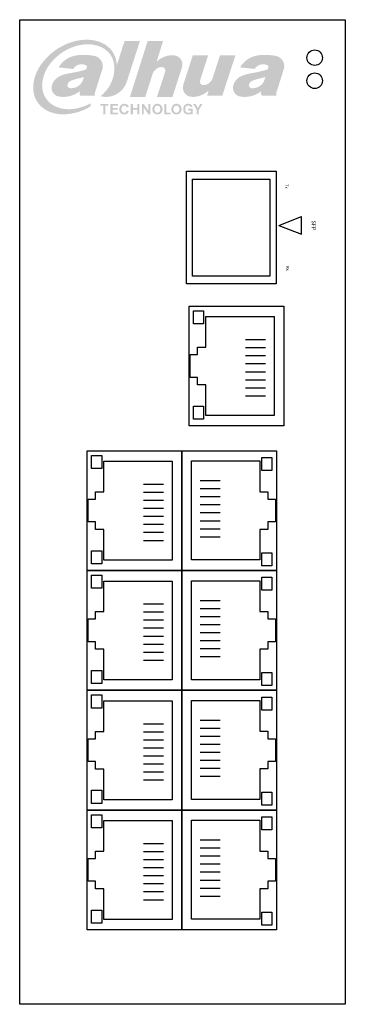
# Model space of a CAD drawing. Units: millimetres. Extents: x 580 to 637, y 250 to 420.
import ezdxf
from ezdxf.enums import TextEntityAlignment as Align

# ---------------------------------------------------------------- set-up
doc = ezdxf.new("R2010")
doc.units = ezdxf.units.MM
doc.layers.add('Dahua', color=7, linetype='Continuous')
doc.styles.add('CP_ATTR', font='ARIAL.TTF')
doc.styles.get("Standard").update_dxf_attribs({"font": 'arial.ttf'})

# ---------------------------------------------------------------- blocks, each defined once
blk = doc.blocks.new('LR2110-8ET-120')
at = {"layer": 'Dahua', "true_color": 0xed1b23}
blk.add_hatch(color=240, dxfattribs=at).paths.add_polyline_path([(598.86, 409.43), (601.13, 416.48), (598.48, 416.48), (597.14, 412.3), (597.12, 412.46), (597.11, 412.62), (597.09, 412.76), (597.07, 412.92), (597.04, 413.07), (597.01, 413.22), (596.97, 413.36), (596.92, 413.51), (596.87, 413.66), (596.83, 413.8), (596.76, 413.95), (596.7, 414.08), (596.63, 414.22), (596.56, 414.36), (596.47, 414.5), (596.39, 414.63), (596.22, 414.87), (596.03, 415.09), (595.83, 415.29), (595.61, 415.49), (595.39, 415.67), (595.15, 415.84), (594.9, 415.98), (594.63, 416.12), (594.36, 416.25), (594.08, 416.35), (593.8, 416.44), (593.5, 416.52), (593.19, 416.58), (592.88, 416.64), (592.56, 416.67), (592.24, 416.69), (591.9, 416.7), (591.56, 416.69), (591.22, 416.66), (590.88, 416.62), (590.54, 416.57), (590.19, 416.51), (589.84, 416.43), (589.49, 416.33), (589.14, 416.21), (588.79, 416.09), (588.44, 415.94), (588.09, 415.79), (587.74, 415.61), (587.4, 415.42), (587.06, 415.23), (586.73, 415.01), (586.4, 414.78), (586.08, 414.54), (585.78, 414.29), (585.49, 414.04), (585.22, 413.78), (584.95, 413.5), (584.7, 413.22), (584.47, 412.94), (584.25, 412.65), (584.03, 412.36), (583.84, 412.06), (583.66, 411.76), (583.5, 411.46), (583.35, 411.15), (583.21, 410.84), (583.1, 410.53), (582.99, 410.23), (582.9, 409.91), (582.83, 409.6), (582.78, 409.3), (582.74, 408.99), (582.72, 408.68), (582.71, 408.39), (582.72, 408.09), (582.75, 407.79), (582.8, 407.51), (582.86, 407.22), (582.94, 406.94), (583.05, 406.68), (583.16, 406.41), (583.3, 406.15), (583.46, 405.91), (583.62, 405.68), (583.8, 405.46), (583.99, 405.26), (584.2, 405.07), (584.41, 404.9), (584.63, 404.73), (584.87, 404.58), (585.12, 404.44), (585.37, 404.32), (585.63, 404.21), (585.91, 404.12), (586.19, 404.03), (586.48, 403.97), (586.78, 403.91), (587.07, 403.86), (587.38, 403.84), (587.7, 403.82), (588.01, 403.82), (588.33, 403.83), (588.66, 403.85), (588.99, 403.89), (589.31, 403.94), (589.64, 404), (589.98, 404.08), (590.32, 404.17), (590.64, 404.28), (590.98, 404.4), (591.32, 404.53), (591.64, 404.67), (591.97, 404.84), (592.3, 405.01), (592.63, 405.2), (592.63, 405.72), (592.35, 405.58), (592.08, 405.45), (591.8, 405.32), (591.52, 405.21), (591.23, 405.11), (590.96, 405.02), (590.68, 404.94), (590.4, 404.87), (590.12, 404.81), (589.84, 404.77), (589.57, 404.73), (589.29, 404.71), (589.02, 404.7), (588.75, 404.7), (588.48, 404.71), (588.23, 404.73), (587.97, 404.76), (587.72, 404.8), (587.47, 404.85), (587.24, 404.92), (587, 405), (586.77, 405.08), (586.55, 405.18), (586.33, 405.29), (586.13, 405.41), (585.93, 405.54), (585.73, 405.68), (585.55, 405.83), (585.38, 406), (585.22, 406.17), (585.07, 406.35), (584.93, 406.55), (584.79, 406.76), (584.67, 406.99), (584.57, 407.22), (584.48, 407.46), (584.4, 407.7), (584.35, 407.95), (584.3, 408.21), (584.28, 408.46), (584.26, 408.72), (584.26, 408.99), (584.28, 409.25), (584.31, 409.52), (584.36, 409.78), (584.42, 410.05), (584.49, 410.33), (584.58, 410.6), (584.68, 410.86), (584.79, 411.13), (584.92, 411.39), (585.06, 411.66), (585.21, 411.92), (585.38, 412.17), (585.55, 412.43), (585.74, 412.67), (585.95, 412.92), (586.16, 413.16), (586.39, 413.4), (586.63, 413.63), (586.87, 413.85), (587.14, 414.06), (587.41, 414.27), (587.69, 414.46), (587.97, 414.65), (588.27, 414.82), (588.57, 414.99), (588.87, 415.14), (589.17, 415.27), (589.47, 415.39), (589.77, 415.5), (590.08, 415.6), (590.38, 415.68), (590.69, 415.75), (590.98, 415.8), (591.28, 415.85), (591.58, 415.88), (591.87, 415.9), (592.16, 415.9), (592.45, 415.89), (592.73, 415.88), (593.01, 415.84), (593.28, 415.79), (593.54, 415.74), (593.8, 415.66), (594.05, 415.58), (594.3, 415.48), (594.54, 415.38), (594.77, 415.25), (594.98, 415.12), (595.18, 414.97), (595.39, 414.81), (595.57, 414.64), (595.75, 414.46), (595.92, 414.26), (596.06, 414.04), (596.19, 413.86), (596.29, 413.67), (596.38, 413.48), (596.46, 413.27), (596.53, 413.08), (596.59, 412.87), (596.63, 412.66), (596.67, 412.44), (596.69, 412.22), (596.7, 412), (596.71, 411.77), (596.7, 411.54), (596.69, 411.3), (596.66, 411.06), (596.63, 410.83), (596.59, 410.58), (596.53, 410.32), (596.46, 410.05), (596.37, 409.8), (596.28, 409.55), (596.19, 409.31), (596.07, 409.08), (595.95, 408.85), (595.82, 408.61), (595.67, 408.39), (595.51, 408.17), (595.35, 407.96), (595.17, 407.75), (594.97, 407.54), (594.77, 407.33), (594.55, 407.14), (594.32, 406.94), (594.43, 406.92), (594.54, 406.9), (594.64, 406.88), (594.76, 406.87), (594.88, 406.85), (595, 406.83), (595.13, 406.83), (595.25, 406.83), (595.43, 406.83), (595.6, 406.84), (595.78, 406.86), (595.96, 406.89), (596.08, 406.92), (596.21, 406.94), (596.33, 406.97), (596.46, 407.01), (596.57, 407.06), (596.69, 407.11), (596.81, 407.15), (596.92, 407.21), (597.04, 407.27), (597.15, 407.33), (597.25, 407.39), (597.36, 407.47), (597.47, 407.53), (597.56, 407.61), (597.66, 407.69), (597.76, 407.77), (597.85, 407.85), (597.94, 407.94), (598.03, 408.03), (598.12, 408.12), (598.2, 408.22), (598.28, 408.32), (598.35, 408.42), (598.42, 408.53), (598.49, 408.63), (598.55, 408.74), (598.62, 408.85), (598.67, 408.96), (598.72, 409.08), (598.77, 409.19), (598.82, 409.31)])
at = {"layer": 'Dahua'}
for points in [[(606.76, 414.01), (606.75, 414.01), (606.73, 414.01), (606.52, 414), (606.33, 413.99), (606.14, 413.96), (605.94, 413.93), (605.75, 413.89), (605.57, 413.83), (605.39, 413.78), (605.21, 413.7), (605.04, 413.62), (604.87, 413.54), (604.71, 413.44), (604.55, 413.34), (604.4, 413.22), (604.26, 413.11), (604.12, 412.98), (603.99, 412.85), (605.13, 416.5), (602.47, 416.5), (599.41, 406.83), (602.06, 406.83), (603.26, 410.63), (603.27, 410.65), (603.27, 410.67), (603.33, 410.85), (603.38, 410.96), (603.44, 411.08), (603.51, 411.19), (603.58, 411.29), (603.66, 411.39), (603.75, 411.48), (603.85, 411.57), (603.95, 411.65), (604.04, 411.72), (604.16, 411.79), (604.27, 411.84), (604.39, 411.88), (604.51, 411.93), (604.64, 411.96), (604.78, 411.98), (604.91, 411.99), (604.97, 411.98), (605.03, 411.97), (605.09, 411.95), (605.14, 411.93), (605.19, 411.89), (605.24, 411.86), (605.29, 411.83), (605.33, 411.79), (605.37, 411.74), (605.41, 411.7), (605.44, 411.64), (605.46, 411.59), (605.48, 411.53), (605.5, 411.47), (605.51, 411.42), (605.51, 411.36), (605.5, 411.24), (605.47, 411.14), (604.08, 406.83), (606.75, 406.83), (608.32, 411.74), (608.35, 411.81), (608.37, 411.88), (608.39, 411.97), (608.4, 412.05), (608.42, 412.14), (608.44, 412.24), (608.44, 412.34), (608.45, 412.44), (608.44, 412.6), (608.42, 412.76), (608.39, 412.89), (608.34, 413.04), (608.27, 413.17), (608.2, 413.29), (608.11, 413.41), (608.01, 413.52), (607.91, 413.62), (607.8, 413.71), (607.67, 413.78), (607.54, 413.86), (607.4, 413.9), (607.26, 413.95), (607.12, 413.98), (606.96, 414), (606.89, 414), (606.82, 414.01), (606.79, 414.01)], [(610.21, 406.83), (610.23, 406.83), (610.24, 406.83), (610.27, 406.83), (610.47, 406.83), (610.66, 406.85), (610.85, 406.87), (611.04, 406.92), (611.23, 406.96), (611.41, 407.01), (611.59, 407.07), (611.77, 407.14), (611.94, 407.22), (612.11, 407.3), (612.27, 407.4), (612.44, 407.5), (612.58, 407.61), (612.73, 407.72), (612.88, 407.84), (613.01, 407.98), (612.71, 407.02), (615.33, 407.02), (617.61, 414.01), (614.94, 414.01), (613.72, 410.21), (613.7, 410.16), (613.65, 409.99), (613.6, 409.87), (613.55, 409.76), (613.48, 409.65), (613.4, 409.54), (613.32, 409.44), (613.23, 409.36), (613.14, 409.26), (613.04, 409.19), (612.94, 409.12), (612.82, 409.05), (612.71, 409), (612.58, 408.95), (612.46, 408.91), (612.34, 408.88), (612.21, 408.86), (612.07, 408.85), (612.01, 408.86), (611.95, 408.87), (611.89, 408.89), (611.84, 408.91), (611.79, 408.93), (611.74, 408.97), (611.7, 409), (611.65, 409.04), (611.61, 409.09), (611.58, 409.13), (611.56, 409.19), (611.53, 409.24), (611.51, 409.3), (611.5, 409.36), (611.49, 409.42), (611.48, 409.49), (611.5, 409.59), (611.52, 409.7), (612.9, 414.01), (610.25, 414.01), (608.67, 409.1), (608.64, 409.02), (608.63, 408.93), (608.61, 408.86), (608.6, 408.78), (608.58, 408.68), (608.56, 408.58), (608.54, 408.49), (608.54, 408.39), (608.55, 408.24), (608.58, 408.09), (608.61, 407.94), (608.66, 407.8), (608.72, 407.67), (608.79, 407.54), (608.88, 407.42), (608.97, 407.32), (609.08, 407.22), (609.19, 407.13), (609.31, 407.05), (609.45, 406.98), (609.59, 406.93), (609.73, 406.89), (609.87, 406.86), (610.03, 406.85), (610.1, 406.83), (610.18, 406.83), (610.19, 406.83)]]:
    blk.add_hatch(color=256, dxfattribs=at).paths.add_polyline_path(points)
h = blk.add_hatch(color=256, dxfattribs=at)
h.paths.add_polyline_path([(591.46, 410.27), (591.32, 410.22), (591.16, 410.18), (591.01, 410.13), (590.86, 410.09), (590.7, 410.05), (590.55, 410.01), (590.39, 409.97), (590.23, 409.94), (590.13, 409.91), (590.05, 409.89), (589.72, 409.79), (589.44, 409.7), (589.32, 409.65), (589.21, 409.61), (589.12, 409.56), (589.05, 409.52), (588.99, 409.47), (588.93, 409.42), (588.87, 409.36), (588.81, 409.31), (588.77, 409.24), (588.73, 409.18), (588.69, 409.12), (588.67, 409.05), (588.64, 408.97), (588.62, 408.89), (588.62, 408.83), (588.63, 408.76), (588.65, 408.69), (588.67, 408.63), (588.71, 408.58), (588.74, 408.53), (588.8, 408.47), (588.84, 408.42), (588.9, 408.39), (588.97, 408.36), (589.04, 408.35), (589.12, 408.33), (589.22, 408.32), (589.32, 408.32), (589.5, 408.34), (589.69, 408.37), (589.78, 408.39), (589.87, 408.41), (589.96, 408.44), (590.05, 408.47), (590.13, 408.5), (590.22, 408.54), (590.32, 408.6), (590.43, 408.66), (590.53, 408.71), (590.61, 408.78), (590.69, 408.86), (590.78, 408.92), (590.84, 408.99), (590.91, 409.07), (590.97, 409.14), (591.04, 409.23), (591.09, 409.32), (591.15, 409.42), (591.2, 409.52), (591.25, 409.63), (591.3, 409.73), (591.34, 409.85)])
h.paths.add_polyline_path([(590.05, 411.1), (590.31, 411.15), (590.53, 411.2), (590.71, 411.25), (590.85, 411.29), (591.09, 411.34), (591.34, 411.41), (591.6, 411.48), (591.85, 411.57), (591.88, 411.65), (591.92, 411.72), (591.94, 411.79), (591.96, 411.88), (591.97, 411.96), (591.97, 412.04), (591.97, 412.12), (591.96, 412.21), (591.87, 412.25), (591.78, 412.29), (591.69, 412.33), (591.6, 412.36), (591.51, 412.39), (591.43, 412.41), (591.35, 412.43), (591.27, 412.44), (591.13, 412.45), (590.98, 412.45), (590.84, 412.43), (590.71, 412.41), (590.58, 412.38), (590.45, 412.34), (590.32, 412.29), (590.22, 412.23), (590.13, 412.17), (590.05, 412.12), (589.95, 412.03), (589.83, 411.93), (589.72, 411.79), (589.62, 411.65), (587.1, 411.92), (587.2, 412.07), (587.3, 412.22), (587.4, 412.35), (587.5, 412.48), (587.6, 412.59), (587.69, 412.7), (587.79, 412.8), (587.89, 412.89), (587.99, 412.98), (588.11, 413.08), (588.21, 413.17), (588.33, 413.25), (588.45, 413.33), (588.57, 413.41), (588.7, 413.49), (588.83, 413.55), (588.96, 413.63), (589.1, 413.68), (589.24, 413.74), (589.38, 413.79), (589.53, 413.84), (589.68, 413.89), (589.84, 413.92), (589.99, 413.95), (590.17, 413.99), (590.34, 414), (590.51, 414.03), (590.69, 414.04), (590.86, 414.05), (591.04, 414.06), (591.22, 414.06), (591.39, 414.06), (591.64, 414.06), (591.87, 414.05), (592.11, 414.04), (592.33, 414.03), (592.54, 414.01), (592.75, 413.99), (592.93, 413.96), (593.1, 413.94), (593.27, 413.9), (593.43, 413.86), (593.59, 413.81), (593.74, 413.74), (593.88, 413.66), (594.01, 413.56), (594.13, 413.46), (594.25, 413.34), (594.35, 413.22), (594.44, 413.08), (594.53, 412.94), (594.59, 412.79), (594.65, 412.63), (594.68, 412.47), (594.71, 412.29), (594.72, 412.12), (594.72, 412.03), (594.71, 411.89), (594.7, 411.81), (594.68, 411.73), (594.67, 411.66), (594.64, 411.57), (594.55, 411.28), (594.44, 410.93), (594.31, 410.54), (594.17, 410.09), (594, 409.58), (593.81, 408.99), (593.61, 408.35), (593.38, 407.61), (593.35, 407.53), (593.34, 407.45), (593.34, 407.37), (593.34, 407.29), (593.35, 407.21), (593.37, 407.14), (593.39, 407.07), (593.41, 407.01), (593.17, 407.01), (592.63, 407.01), (591.33, 407.01), (590.85, 407.01), (590.85, 407.03), (590.81, 407.09), (590.79, 407.15), (590.77, 407.2), (590.75, 407.26), (590.72, 407.39), (590.72, 407.52), (590.72, 407.61), (590.73, 407.68), (590.75, 407.76), (590.78, 407.84), (590.59, 407.69), (590.41, 407.57), (590.23, 407.46), (590.05, 407.36), (589.93, 407.29), (589.81, 407.24), (589.71, 407.19), (589.59, 407.15), (589.4, 407.07), (589.2, 407.01), (588.99, 406.95), (588.77, 406.91), (588.55, 406.87), (588.32, 406.84), (588.1, 406.83), (587.87, 406.83), (587.7, 406.83), (587.53, 406.84), (587.38, 406.86), (587.24, 406.87), (587.11, 406.9), (586.99, 406.93), (586.88, 406.96), (586.78, 407), (586.69, 407.04), (586.6, 407.09), (586.53, 407.14), (586.45, 407.2), (586.38, 407.25), (586.32, 407.32), (586.26, 407.38), (586.2, 407.45), (586.15, 407.52), (586.1, 407.59), (586.06, 407.66), (586.02, 407.74), (585.99, 407.82), (585.96, 407.9), (585.94, 407.98), (585.91, 408.07), (585.9, 408.16), (585.89, 408.25), (585.88, 408.34), (585.88, 408.43), (585.89, 408.53), (585.91, 408.62), (585.92, 408.72), (585.95, 408.83), (585.98, 408.93), (586.01, 409.04), (586.05, 409.13), (586.09, 409.23), (586.14, 409.32), (586.18, 409.4), (586.24, 409.49), (586.29, 409.57), (586.41, 409.72), (586.55, 409.86), (586.69, 409.99), (586.83, 410.12), (587.01, 410.24), (587.2, 410.35), (587.42, 410.46), (587.65, 410.56), (587.9, 410.64), (588.18, 410.73), (588.48, 410.8), (588.8, 410.87), (588.98, 410.9), (589.16, 410.93), (589.32, 410.96), (589.49, 410.99), (589.64, 411.02), (589.79, 411.05), (589.92, 411.07)])
h = blk.add_hatch(color=256, dxfattribs=at)
h.paths.add_polyline_path([(622.77, 410.27), (622.63, 410.22), (622.47, 410.18), (622.31, 410.13), (622.17, 410.09), (622.01, 410.05), (621.85, 410.01), (621.7, 409.97), (621.54, 409.94), (621.44, 409.91), (621.36, 409.89), (621.02, 409.79), (620.75, 409.7), (620.62, 409.65), (620.52, 409.61), (620.43, 409.56), (620.36, 409.52), (620.29, 409.47), (620.23, 409.42), (620.17, 409.36), (620.12, 409.31), (620.07, 409.24), (620.03, 409.18), (620, 409.12), (619.97, 409.05), (619.95, 408.97), (619.93, 408.89), (619.93, 408.83), (619.94, 408.76), (619.96, 408.69), (619.98, 408.63), (620.02, 408.58), (620.05, 408.53), (620.1, 408.47), (620.15, 408.42), (620.21, 408.38), (620.28, 408.35), (620.35, 408.33), (620.43, 408.31), (620.52, 408.31), (620.63, 408.31), (620.81, 408.33), (620.98, 408.36), (621.16, 408.4), (621.31, 408.45), (621.48, 408.52), (621.62, 408.59), (621.76, 408.68), (621.9, 408.77), (622.03, 408.88), (622.15, 408.99), (622.26, 409.12), (622.36, 409.25), (622.44, 409.39), (622.53, 409.54), (622.59, 409.69), (622.65, 409.85)])
h.paths.add_polyline_path([(621.36, 411.1), (621.62, 411.15), (621.83, 411.2), (622.01, 411.25), (622.16, 411.29), (622.4, 411.34), (622.65, 411.41), (622.9, 411.48), (623.16, 411.57), (623.19, 411.65), (623.23, 411.72), (623.25, 411.79), (623.27, 411.88), (623.28, 411.96), (623.28, 412.05), (623.28, 412.13), (623.27, 412.21), (623.18, 412.26), (623.09, 412.29), (623.01, 412.33), (622.91, 412.36), (622.73, 412.41), (622.58, 412.44), (622.43, 412.45), (622.29, 412.45), (622.15, 412.43), (622.01, 412.41), (621.88, 412.38), (621.75, 412.34), (621.63, 412.29), (621.52, 412.23), (621.43, 412.17), (621.36, 412.12), (621.25, 412.03), (621.14, 411.93), (621.03, 411.79), (620.92, 411.65), (618.41, 411.92), (618.51, 412.07), (618.61, 412.22), (618.7, 412.35), (618.8, 412.48), (618.9, 412.59), (619, 412.71), (619.1, 412.8), (619.2, 412.89), (619.3, 412.99), (619.41, 413.08), (619.52, 413.17), (619.64, 413.26), (619.76, 413.34), (619.88, 413.41), (620.01, 413.49), (620.14, 413.56), (620.27, 413.63), (620.4, 413.68), (620.55, 413.74), (620.69, 413.79), (620.84, 413.84), (620.99, 413.88), (621.14, 413.92), (621.3, 413.95), (621.48, 413.99), (621.65, 414.01), (621.82, 414.03), (621.99, 414.04), (622.18, 414.05), (622.35, 414.06), (622.53, 414.06), (622.7, 414.06), (622.95, 414.06), (623.18, 414.05), (623.41, 414.04), (623.64, 414.03), (623.85, 414.01), (624.05, 413.99), (624.24, 413.96), (624.41, 413.94), (624.58, 413.9), (624.74, 413.86), (624.89, 413.81), (625.05, 413.74), (625.19, 413.66), (625.32, 413.56), (625.44, 413.46), (625.56, 413.34), (625.66, 413.22), (625.76, 413.08), (625.84, 412.94), (625.9, 412.79), (625.95, 412.63), (625.99, 412.47), (626.02, 412.29), (626.03, 412.12), (626.02, 412.03), (626.01, 411.89), (625.98, 411.73), (625.94, 411.57), (625.84, 411.28), (625.73, 410.93), (625.61, 410.54), (625.47, 410.09), (625.3, 409.58), (625.12, 408.99), (624.92, 408.35), (624.68, 407.61), (624.66, 407.54), (624.65, 407.47), (624.65, 407.38), (624.65, 407.3), (624.66, 407.22), (624.67, 407.15), (624.7, 407.07), (624.72, 407.01), (624.48, 407.01), (623.94, 407.01), (622.63, 407.01), (622.16, 407.01), (622.16, 407.03), (622.13, 407.09), (622.1, 407.15), (622.08, 407.2), (622.06, 407.26), (622.03, 407.39), (622.03, 407.52), (622.03, 407.61), (622.04, 407.68), (622.06, 407.76), (622.08, 407.84), (621.9, 407.69), (621.72, 407.57), (621.53, 407.46), (621.36, 407.36), (621.24, 407.29), (621.12, 407.24), (621.02, 407.19), (620.9, 407.15), (620.7, 407.07), (620.5, 407.01), (620.29, 406.95), (620.07, 406.91), (619.85, 406.87), (619.63, 406.84), (619.4, 406.83), (619.18, 406.83), (619, 406.83), (618.84, 406.84), (618.68, 406.86), (618.55, 406.87), (618.41, 406.9), (618.3, 406.93), (618.19, 406.96), (618.09, 407), (617.99, 407.04), (617.91, 407.09), (617.83, 407.14), (617.76, 407.2), (617.69, 407.25), (617.62, 407.32), (617.57, 407.38), (617.5, 407.45), (617.45, 407.52), (617.41, 407.59), (617.37, 407.66), (617.33, 407.74), (617.3, 407.82), (617.26, 407.9), (617.24, 407.98), (617.22, 408.07), (617.21, 408.16), (617.2, 408.25), (617.19, 408.34), (617.19, 408.43), (617.2, 408.53), (617.21, 408.62), (617.23, 408.72), (617.25, 408.83), (617.28, 408.93), (617.32, 409.04), (617.36, 409.13), (617.4, 409.23), (617.44, 409.32), (617.49, 409.4), (617.54, 409.49), (617.6, 409.57), (617.72, 409.72), (617.85, 409.86), (617.99, 409.99), (618.14, 410.12), (618.32, 410.24), (618.5, 410.35), (618.72, 410.46), (618.96, 410.56), (619.21, 410.64), (619.48, 410.73), (619.78, 410.8), (620.11, 410.87), (620.29, 410.9), (620.46, 410.93), (620.63, 410.96), (620.79, 410.99), (620.94, 411.02), (621.09, 411.05), (621.23, 411.07)])
h = blk.add_hatch(color=256, dxfattribs=at)
h.paths.add_polyline_path([(609.46, 404.47), (609.46, 404.77), (610.22, 404.77), (610.22, 404.13), (610.22, 404.06), (610.22, 403.8), (609.94, 403.8), (609.94, 403.91), (609.83, 403.86), (609.72, 403.82), (609.66, 403.8), (609.59, 403.79), (609.54, 403.79), (609.48, 403.79), (609.34, 403.79), (609.22, 403.81), (609.16, 403.83), (609.1, 403.85), (609.05, 403.88), (609, 403.9), (608.95, 403.93), (608.91, 403.97), (608.86, 404), (608.82, 404.04), (608.79, 404.09), (608.76, 404.13), (608.73, 404.18), (608.7, 404.24), (608.65, 404.35), (608.62, 404.47), (608.6, 404.58), (608.59, 404.71), (608.6, 404.85), (608.63, 404.98), (608.66, 405.09), (608.71, 405.21), (608.74, 405.26), (608.77, 405.31), (608.81, 405.35), (608.85, 405.4), (608.89, 405.44), (608.94, 405.48), (608.99, 405.51), (609.04, 405.54), (609.13, 405.58), (609.23, 405.61), (609.34, 405.63), (609.45, 405.63), (609.54, 405.63), (609.61, 405.62), (609.68, 405.61), (609.74, 405.59), (609.81, 405.58), (609.87, 405.55), (609.92, 405.52), (609.96, 405.49), (610, 405.45), (610.05, 405.41), (610.08, 405.37), (610.11, 405.32), (610.14, 405.27), (610.16, 405.23), (610.18, 405.17), (610.19, 405.1), (609.9, 405.04), (609.87, 405.11), (609.84, 405.17), (609.8, 405.22), (609.75, 405.26), (609.69, 405.29), (609.62, 405.31), (609.55, 405.33), (609.45, 405.33), (609.4, 405.33), (609.35, 405.32), (609.29, 405.31), (609.24, 405.29), (609.19, 405.27), (609.15, 405.24), (609.11, 405.21), (609.08, 405.17), (609.04, 405.12), (609.01, 405.08), (608.99, 405.03), (608.97, 404.97), (608.95, 404.9), (608.95, 404.85), (608.94, 404.78), (608.94, 404.71), (608.94, 404.64), (608.95, 404.57), (608.95, 404.52), (608.97, 404.45), (608.99, 404.4), (609.01, 404.35), (609.04, 404.3), (609.08, 404.25), (609.11, 404.21), (609.15, 404.18), (609.19, 404.16), (609.24, 404.13), (609.29, 404.12), (609.35, 404.1), (609.4, 404.09), (609.45, 404.09), (609.55, 404.1), (609.62, 404.11), (609.69, 404.12), (609.75, 404.13), (609.8, 404.16), (609.85, 404.18), (609.89, 404.21), (609.94, 404.25), (609.94, 404.47)])
h.paths.add_polyline_path([(606.55, 404.7), (606.55, 404.76), (606.56, 404.82), (606.57, 404.88), (606.58, 404.95), (606.63, 405.08), (606.69, 405.2), (606.72, 405.26), (606.75, 405.31), (606.79, 405.36), (606.84, 405.41), (606.89, 405.45), (606.94, 405.49), (607, 405.53), (607.05, 405.56), (607.14, 405.59), (607.23, 405.61), (607.32, 405.63), (607.43, 405.63), (607.53, 405.63), (607.62, 405.61), (607.71, 405.59), (607.79, 405.55), (607.86, 405.52), (607.94, 405.47), (608, 405.42), (608.07, 405.35), (608.12, 405.29), (608.17, 405.23), (608.21, 405.15), (608.25, 405.07), (608.27, 404.98), (608.29, 404.89), (608.31, 404.8), (608.31, 404.71), (608.31, 404.61), (608.29, 404.52), (608.27, 404.43), (608.25, 404.35), (608.21, 404.26), (608.17, 404.19), (608.12, 404.12), (608.07, 404.05), (608.01, 403.99), (607.94, 403.94), (607.87, 403.89), (607.79, 403.85), (607.71, 403.83), (607.62, 403.8), (607.53, 403.79), (607.43, 403.79), (607.34, 403.79), (607.25, 403.8), (607.16, 403.83), (607.08, 403.85), (606.99, 403.89), (606.92, 403.93), (606.85, 403.99), (606.79, 404.05), (606.74, 404.12), (606.69, 404.18), (606.65, 404.26), (606.61, 404.34), (606.59, 404.42), (606.57, 404.51), (606.56, 404.6)])
h.paths.add_polyline_path([(606.91, 404.71), (606.92, 404.59), (606.94, 404.49), (606.96, 404.43), (606.98, 404.38), (607.01, 404.33), (607.04, 404.29), (607.08, 404.25), (607.12, 404.21), (607.16, 404.17), (607.21, 404.15), (607.26, 404.12), (607.3, 404.11), (607.37, 404.1), (607.43, 404.09), (607.49, 404.1), (607.55, 404.11), (607.61, 404.12), (607.66, 404.15), (607.71, 404.17), (607.75, 404.21), (607.78, 404.25), (607.82, 404.29), (607.85, 404.34), (607.87, 404.39), (607.89, 404.44), (607.91, 404.49), (607.94, 404.6), (607.95, 404.71), (607.94, 404.83), (607.91, 404.94), (607.89, 404.99), (607.87, 405.04), (607.85, 405.08), (607.82, 405.13), (607.79, 405.17), (607.75, 405.21), (607.71, 405.24), (607.66, 405.27), (607.61, 405.29), (607.55, 405.31), (607.49, 405.31), (607.43, 405.32), (607.36, 405.31), (607.3, 405.31), (607.25, 405.29), (607.2, 405.27), (607.16, 405.24), (607.11, 405.21), (607.08, 405.17), (607.04, 405.12), (607.01, 405.08), (606.98, 405.04), (606.96, 404.99), (606.94, 404.94), (606.92, 404.82)])
h.paths.add_polyline_path([(601.47, 403.81), (601.47, 405.6), (601.78, 405.6), (602.6, 404.4), (602.6, 405.6), (602.93, 405.6), (602.93, 403.81), (602.61, 403.81), (601.8, 404.98), (601.8, 403.81)])
h.paths.add_polyline_path([(599.55, 403.81), (599.55, 405.6), (599.91, 405.6), (599.91, 404.9), (600.7, 404.9), (600.7, 405.6), (601.05, 405.6), (601.05, 403.81), (600.7, 403.81), (600.7, 404.59), (599.91, 404.59), (599.91, 403.81)])
h.paths.add_polyline_path([(596.05, 403.81), (596.05, 405.6), (597.34, 405.6), (597.34, 405.3), (596.4, 405.3), (596.4, 404.9), (597.27, 404.9), (597.27, 404.6), (596.4, 404.6), (596.4, 404.12), (597.37, 404.12), (597.37, 403.81)])
h.paths.add_polyline_path([(610.94, 403.81), (610.94, 404.57), (610.31, 405.6), (610.72, 405.6), (611.12, 404.9), (611.52, 405.6), (611.93, 405.6), (611.29, 404.56), (611.29, 403.81)])
h.paths.add_polyline_path([(605.31, 403.81), (605.31, 405.59), (605.66, 405.59), (605.66, 404.12), (606.45, 404.12), (606.45, 403.81)])
h.paths.add_polyline_path([(603.27, 404.7), (603.27, 404.76), (603.28, 404.82), (603.29, 404.88), (603.31, 404.95), (603.35, 405.08), (603.4, 405.2), (603.44, 405.26), (603.48, 405.31), (603.52, 405.36), (603.57, 405.41), (603.61, 405.45), (603.67, 405.49), (603.72, 405.53), (603.77, 405.56), (603.86, 405.59), (603.95, 405.61), (604.04, 405.63), (604.15, 405.63), (604.25, 405.63), (604.34, 405.61), (604.43, 405.59), (604.51, 405.55), (604.59, 405.52), (604.66, 405.47), (604.73, 405.42), (604.79, 405.35), (604.84, 405.29), (604.89, 405.23), (604.93, 405.15), (604.96, 405.07), (605, 404.98), (605.01, 404.89), (605.03, 404.8), (605.03, 404.71), (605.03, 404.61), (605.01, 404.52), (605, 404.43), (604.96, 404.35), (604.93, 404.26), (604.89, 404.19), (604.84, 404.12), (604.79, 404.05), (604.73, 403.99), (604.66, 403.94), (604.59, 403.89), (604.51, 403.85), (604.43, 403.83), (604.34, 403.8), (604.25, 403.79), (604.15, 403.79), (604.06, 403.79), (603.96, 403.8), (603.88, 403.83), (603.8, 403.85), (603.72, 403.89), (603.64, 403.93), (603.58, 403.99), (603.52, 404.05), (603.46, 404.12), (603.41, 404.18), (603.37, 404.26), (603.34, 404.34), (603.31, 404.42), (603.29, 404.51), (603.27, 404.6)])
h.paths.add_polyline_path([(603.63, 404.71), (603.64, 404.59), (603.67, 404.49), (603.68, 404.43), (603.71, 404.38), (603.73, 404.33), (603.77, 404.29), (603.8, 404.25), (603.84, 404.21), (603.88, 404.17), (603.92, 404.15), (603.98, 404.12), (604.03, 404.11), (604.09, 404.1), (604.15, 404.09), (604.22, 404.1), (604.27, 404.11), (604.33, 404.12), (604.38, 404.15), (604.43, 404.17), (604.47, 404.21), (604.5, 404.25), (604.54, 404.29), (604.57, 404.34), (604.59, 404.39), (604.62, 404.44), (604.63, 404.49), (604.66, 404.6), (604.67, 404.71), (604.66, 404.83), (604.63, 404.94), (604.62, 404.99), (604.59, 405.04), (604.57, 405.08), (604.55, 405.13), (604.5, 405.17), (604.47, 405.21), (604.43, 405.24), (604.38, 405.27), (604.33, 405.29), (604.27, 405.31), (604.22, 405.31), (604.15, 405.32), (604.08, 405.31), (604.03, 405.31), (603.97, 405.29), (603.92, 405.27), (603.87, 405.24), (603.83, 405.21), (603.8, 405.17), (603.76, 405.12), (603.73, 405.08), (603.71, 405.04), (603.68, 404.99), (603.67, 404.94), (603.64, 404.82)])
h.paths.add_polyline_path([(598.85, 404.47), (599.21, 404.36), (599.19, 404.29), (599.16, 404.22), (599.13, 404.17), (599.1, 404.11), (599.06, 404.05), (599.02, 404.01), (598.98, 403.97), (598.93, 403.93), (598.88, 403.89), (598.82, 403.86), (598.76, 403.84), (598.71, 403.82), (598.64, 403.8), (598.58, 403.79), (598.51, 403.79), (598.44, 403.79), (598.34, 403.79), (598.25, 403.79), (598.17, 403.82), (598.09, 403.84), (598.02, 403.88), (597.94, 403.92), (597.88, 403.97), (597.82, 404.02), (597.76, 404.09), (597.71, 404.17), (597.67, 404.25), (597.63, 404.33), (597.61, 404.42), (597.59, 404.52), (597.57, 404.61), (597.57, 404.71), (597.58, 404.8), (597.59, 404.9), (597.61, 404.99), (597.64, 405.08), (597.67, 405.16), (597.71, 405.24), (597.76, 405.31), (597.82, 405.38), (597.89, 405.44), (597.95, 405.49), (598.02, 405.53), (598.1, 405.57), (598.18, 405.59), (598.27, 405.61), (598.36, 405.63), (598.45, 405.63), (598.54, 405.63), (598.62, 405.62), (598.7, 405.6), (598.76, 405.58), (598.84, 405.55), (598.9, 405.52), (598.96, 405.48), (599.01, 405.44), (599.08, 405.37), (599.13, 405.3), (599.17, 405.21), (599.21, 405.11), (598.83, 405.02), (598.81, 405.08), (598.78, 405.14), (598.74, 405.2), (598.69, 405.24), (598.63, 405.27), (598.58, 405.3), (598.51, 405.31), (598.44, 405.32), (598.39, 405.31), (598.34, 405.31), (598.29, 405.3), (598.25, 405.28), (598.21, 405.27), (598.16, 405.24), (598.13, 405.22), (598.1, 405.17), (598.06, 405.12), (598.02, 405.08), (598, 405.02), (597.98, 404.95), (597.96, 404.9), (597.94, 404.83), (597.94, 404.76), (597.94, 404.7), (597.94, 404.63), (597.94, 404.57), (597.96, 404.51), (597.98, 404.44), (598, 404.39), (598.02, 404.34), (598.06, 404.28), (598.1, 404.24), (598.13, 404.21), (598.16, 404.17), (598.21, 404.15), (598.25, 404.13), (598.29, 404.12), (598.33, 404.1), (598.38, 404.09), (598.43, 404.09), (598.5, 404.1), (598.57, 404.12), (598.63, 404.14), (598.69, 404.18), (598.74, 404.24), (598.78, 404.3), (598.81, 404.38)])
h.paths.add_polyline_path([(594.83, 403.81), (594.83, 405.3), (594.32, 405.3), (594.32, 405.6), (595.7, 405.6), (595.7, 405.3), (595.18, 405.3), (595.18, 403.81)])
at = {"layer": 'Dahua', "color": 251, "linetype": 'Continuous'}
for p, q in [((625.08, 384.62), (629, 386.15)), ((629, 383.1), (629, 386.15)), ((625.08, 384.62), (629, 383.1))]:
    blk.add_line(p, q, dxfattribs=at)
at = {"layer": 'Dahua', "color": 32, "linetype": 'Continuous'}
for p, q in [((622.79, 364.87), (619.32, 364.87)), ((622.79, 363.48), (619.32, 363.48)), ((622.79, 362.1), (619.32, 362.1)), ((622.79, 360.71), (619.32, 360.71)), ((622.79, 359.32), (619.32, 359.32)), ((622.79, 357.94), (619.32, 357.94)), ((622.79, 356.55), (619.32, 356.55)), ((622.79, 355.17), (619.32, 355.17)), ((611.51, 340.58), (614.97, 340.58)), ((605.2, 339.91), (601.73, 339.91)), ((605.2, 338.52), (601.73, 338.52)), ((611.51, 339.2), (614.97, 339.2)), ((605.2, 337.13), (601.73, 337.13)), ((611.51, 337.81), (614.97, 337.81)), ((605.2, 335.75), (601.73, 335.75)), ((611.51, 336.42), (614.97, 336.42)), ((611.51, 335.04), (614.97, 335.04)), ((605.2, 334.36), (601.73, 334.36)), ((611.51, 333.65), (614.97, 333.65)), ((605.2, 332.97), (601.73, 332.97)), ((605.2, 331.59), (601.73, 331.59)), ((611.51, 332.27), (614.97, 332.27)), ((605.2, 330.2), (601.73, 330.2)), ((611.51, 330.88), (614.97, 330.88)), ((611.51, 319.9), (614.97, 319.9)), ((605.2, 319.23), (601.73, 319.23)), ((611.51, 318.52), (614.97, 318.52)), ((605.2, 317.84), (601.73, 317.84)), ((605.2, 316.45), (601.73, 316.45)), ((611.51, 317.13), (614.97, 317.13)), ((605.2, 315.07), (601.73, 315.07)), ((611.51, 315.74), (614.97, 315.74)), ((605.2, 313.68), (601.73, 313.68)), ((611.51, 314.36), (614.97, 314.36)), ((611.51, 312.97), (614.97, 312.97)), ((605.2, 312.3), (601.73, 312.3)), ((611.51, 311.59), (614.97, 311.59)), ((605.2, 310.91), (601.73, 310.91)), ((605.2, 309.52), (601.73, 309.52)), ((611.51, 310.2), (614.97, 310.2)), ((611.51, 299.22), (614.97, 299.22)), ((605.2, 298.55), (601.73, 298.55)), ((611.51, 297.84), (614.97, 297.84)), ((605.2, 297.16), (601.73, 297.16)), ((611.51, 296.45), (614.97, 296.45)), ((605.2, 295.77), (601.73, 295.77)), ((605.2, 294.39), (601.73, 294.39)), ((611.51, 295.06), (614.97, 295.06)), ((605.2, 293), (601.73, 293)), ((611.51, 293.68), (614.97, 293.68)), ((605.2, 291.62), (601.73, 291.62)), ((611.51, 292.29), (614.97, 292.29)), ((611.51, 290.91), (614.97, 290.91)), ((605.2, 290.23), (601.73, 290.23)), ((611.51, 289.52), (614.97, 289.52)), ((605.2, 288.84), (601.73, 288.84)), ((605.2, 277.87), (601.73, 277.87)), ((611.51, 278.54), (614.97, 278.54)), ((611.51, 277.16), (614.97, 277.16)), ((605.2, 276.48), (601.73, 276.48)), ((611.51, 275.77), (614.97, 275.77)), ((605.2, 275.09), (601.73, 275.09)), ((605.2, 273.71), (601.73, 273.71)), ((611.51, 274.39), (614.97, 274.39)), ((605.2, 272.32), (601.73, 272.32)), ((611.51, 273), (614.97, 273)), ((605.2, 270.94), (601.73, 270.94)), ((611.51, 271.61), (614.97, 271.61)), ((605.2, 269.55), (601.73, 269.55)), ((611.51, 270.23), (614.97, 270.23)), ((611.51, 268.84), (614.97, 268.84)), ((605.2, 268.16), (601.73, 268.16))]:
    blk.add_line(p, q, dxfattribs=at)
at = {"layer": 'Dahua'}
blk.add_lwpolyline([(580.39, 420.15), (636.56, 420.15), (636.56, 250.15), (580.39, 250.15)], close=True, dxfattribs=at)
at = {"layer": 'Dahua', "color": 7, "linetype": 'Continuous'}
for points in [[(609.14, 374.53), (609.14, 393.98), (624.65, 393.98), (624.65, 374.53), (609.14, 374.53), (609.14, 374.53)], [(610.17, 375.87), (610.17, 392.62), (623.53, 392.62), (623.53, 375.87), (610.17, 375.87), (610.17, 375.87)]]:
    blk.add_lwpolyline(points, dxfattribs=at)
at = {"layer": 'Dahua', "color": 252, "linetype": 'Continuous'}
for points in [[(625.94, 370.69), (625.94, 350.02), (609.62, 350.02), (609.62, 370.69), (625.94, 370.69), (625.94, 370.69)], [(610.38, 367.63), (610.38, 369.88), (612.12, 369.88), (612.12, 367.63), (610.38, 367.63), (610.38, 367.63)], [(624.26, 368.88), (624.26, 351.79), (612.48, 351.79), (612.48, 357.1), (611.08, 357.1), (611.08, 358.39), (609.81, 358.39), (609.81, 362.32), (611.08, 362.32), (611.08, 363.6), (612.48, 363.6), (612.48, 368.88), (624.26, 368.88), (624.26, 368.88)], [(610.38, 351.17), (610.38, 353.42), (612.12, 353.42), (612.12, 351.17), (610.38, 351.17), (610.38, 351.17)], [(608.35, 345.73), (608.35, 325.05), (592.03, 325.05), (592.03, 345.73), (608.35, 345.73), (608.35, 345.73)], [(608.35, 325.05), (608.35, 345.73), (624.68, 345.73), (624.68, 325.05), (608.35, 325.05), (608.35, 325.05)], [(606.67, 343.92), (606.67, 326.83), (594.89, 326.83), (594.89, 332.14), (593.49, 332.14), (593.49, 333.43), (592.22, 333.43), (592.22, 337.36), (593.49, 337.36), (593.49, 338.63), (594.89, 338.63), (594.89, 343.92), (606.67, 343.92), (606.67, 343.92)], [(592.79, 342.67), (592.79, 344.92), (594.53, 344.92), (594.53, 342.67), (592.79, 342.67), (592.79, 342.67)], [(610.04, 326.87), (610.04, 343.96), (621.81, 343.96), (621.81, 338.64), (623.22, 338.64), (623.22, 337.36), (624.49, 337.36), (624.49, 333.43), (623.22, 333.43), (623.22, 332.15), (621.81, 332.15), (621.81, 326.87), (610.04, 326.87), (610.04, 326.87)], [(623.91, 344.57), (623.91, 342.32), (622.18, 342.32), (622.18, 344.57), (623.91, 344.57), (623.91, 344.57)], [(592.79, 326.21), (592.79, 328.46), (594.53, 328.46), (594.53, 326.21), (592.79, 326.21), (592.79, 326.21)], [(623.91, 328.11), (623.91, 325.86), (622.18, 325.86), (622.18, 328.11), (623.91, 328.11), (623.91, 328.11)], [(608.35, 325.05), (608.35, 304.37), (592.03, 304.37), (592.03, 325.05), (608.35, 325.05), (608.35, 325.05)], [(608.35, 304.37), (608.35, 325.05), (624.68, 325.05), (624.68, 304.37), (608.35, 304.37), (608.35, 304.37)], [(606.67, 323.24), (606.67, 306.15), (594.89, 306.15), (594.89, 311.46), (593.49, 311.46), (593.49, 312.75), (592.22, 312.75), (592.22, 316.68), (593.49, 316.68), (593.49, 317.95), (594.89, 317.95), (594.89, 323.24), (606.67, 323.24), (606.67, 323.24)], [(592.79, 321.99), (592.79, 324.24), (594.53, 324.24), (594.53, 321.99), (592.79, 321.99), (592.79, 321.99)], [(610.04, 306.19), (610.04, 323.28), (621.81, 323.28), (621.81, 317.96), (623.22, 317.96), (623.22, 316.68), (624.49, 316.68), (624.49, 312.75), (623.22, 312.75), (623.22, 311.47), (621.81, 311.47), (621.81, 306.19), (610.04, 306.19), (610.04, 306.19)], [(623.91, 323.89), (623.91, 321.64), (622.18, 321.64), (622.18, 323.89), (623.91, 323.89), (623.91, 323.89)], [(592.79, 305.53), (592.79, 307.78), (594.53, 307.78), (594.53, 305.53), (592.79, 305.53), (592.79, 305.53)], [(623.91, 307.43), (623.91, 305.18), (622.18, 305.18), (622.18, 307.43), (623.91, 307.43), (623.91, 307.43)], [(608.35, 304.37), (608.35, 283.69), (592.03, 283.69), (592.03, 304.37), (608.35, 304.37), (608.35, 304.37)], [(608.35, 283.69), (608.35, 304.37), (624.68, 304.37), (624.68, 283.69), (608.35, 283.69), (608.35, 283.69)], [(592.79, 301.31), (592.79, 303.56), (594.53, 303.56), (594.53, 301.31), (592.79, 301.31), (592.79, 301.31)], [(623.91, 303.21), (623.91, 300.96), (622.18, 300.96), (622.18, 303.21), (623.91, 303.21), (623.91, 303.21)], [(606.67, 302.56), (606.67, 285.47), (594.89, 285.47), (594.89, 290.78), (593.49, 290.78), (593.49, 292.07), (592.22, 292.07), (592.22, 296), (593.49, 296), (593.49, 297.28), (594.89, 297.28), (594.89, 302.56), (606.67, 302.56), (606.67, 302.56)], [(610.04, 285.51), (610.04, 302.6), (621.81, 302.6), (621.81, 297.29), (623.22, 297.29), (623.22, 296), (624.49, 296), (624.49, 292.07), (623.22, 292.07), (623.22, 290.79), (621.81, 290.79), (621.81, 285.51), (610.04, 285.51), (610.04, 285.51)], [(592.79, 284.85), (592.79, 287.1), (594.53, 287.1), (594.53, 284.85), (592.79, 284.85), (592.79, 284.85)], [(623.91, 286.76), (623.91, 284.51), (622.18, 284.51), (622.18, 286.76), (623.91, 286.76), (623.91, 286.76)], [(608.35, 283.69), (608.35, 263.01), (592.03, 263.01), (592.03, 283.69), (608.35, 283.69), (608.35, 283.69)], [(592.79, 280.63), (592.79, 282.88), (594.53, 282.88), (594.53, 280.63), (592.79, 280.63), (592.79, 280.63)], [(608.35, 263.01), (608.35, 283.69), (624.68, 283.69), (624.68, 263.01), (608.35, 263.01), (608.35, 263.01)], [(623.91, 282.53), (623.91, 280.28), (622.18, 280.28), (622.18, 282.53), (623.91, 282.53), (623.91, 282.53)], [(606.67, 281.88), (606.67, 264.79), (594.89, 264.79), (594.89, 270.1), (593.49, 270.1), (593.49, 271.39), (592.22, 271.39), (592.22, 275.32), (593.49, 275.32), (593.49, 276.6), (594.89, 276.6), (594.89, 281.88), (606.67, 281.88), (606.67, 281.88)], [(610.04, 264.83), (610.04, 281.92), (621.81, 281.92), (621.81, 276.61), (623.22, 276.61), (623.22, 275.32), (624.49, 275.32), (624.49, 271.39), (623.22, 271.39), (623.22, 270.11), (621.81, 270.11), (621.81, 264.83), (610.04, 264.83), (610.04, 264.83)], [(592.79, 264.17), (592.79, 266.42), (594.53, 266.42), (594.53, 264.17), (592.79, 264.17), (592.79, 264.17)], [(623.91, 266.08), (623.91, 263.83), (622.18, 263.83), (622.18, 266.08), (623.91, 266.08), (623.91, 266.08)]]:
    blk.add_lwpolyline(points, dxfattribs=at)
at = {"layer": 'Dahua'}
for centre in [(631.28, 413.59), (631.28, 409.61)]:
    blk.add_circle(centre, 1.34, dxfattribs=at)
at = {"layer": 'Dahua', "char_height": 2.235, "attachment_point": 5, "rotation": 270}
for s, insert, width in [('\\C7;\\fArial|b0|i0|;\\H0.51367941275239;Tx', (626.45, 391.37), 18.7091), ('{\\fArial|b0|i0|c1|p0;\\H0.313699x;\\C7; SFP}', (631.12, 384.73), 24.5828), ('\\C7;\\fArial|b0|i0|;\\H0.51367941275239;Rx', (626.61, 377.23), 18.7091)]:
    blk.add_mtext(s, dxfattribs=dict(at, insert=insert, width=width))
at = {"layer": 'Dahua', "linetype": 'ByBlock', "style": 'CP_ATTR', "flags": 9}
for tag in ['OTHER', 'CHARACTER', 'WEIGHT', 'POWER', 'VOLTAGE', 'PRODUCER', 'ORDER-NO', 'PRODUCT-TYPE', 'GROUP', 'NUMBER', 'NAME', 'LENS', 'CASING']:
    blk.add_attdef(tag, text='', height=0.0000682, dxfattribs=at).set_placement((580.4, 250.16), align=Align.MIDDLE_LEFT)

msp = doc.modelspace()

# ---------------------------------------------------------------- block references
at = {"layer": 'Dahua'}
msp.add_blockref('LR2110-8ET-120', (0, 0), dxfattribs=at)

doc.saveas('drawing.dxf')
